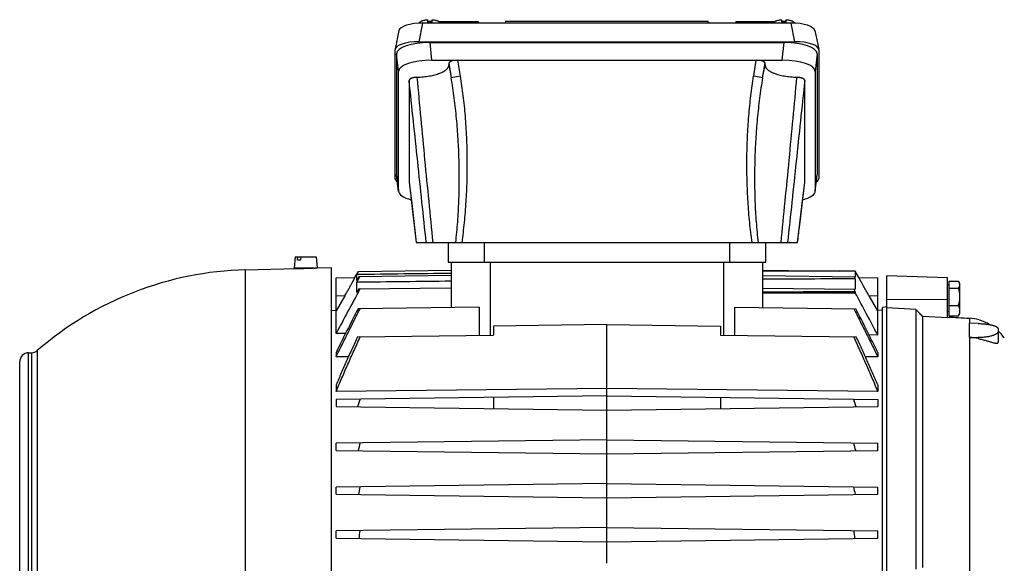
# Model space of a CAD drawing. Units: millimetres. Extents: x -2256 to 1804, y -825 to 1296.
# Drawn here: x 19 to 344, y 245 to 425 of the extents above; entities that cross this region are included whole.
import ezdxf

# ---------------------------------------------------------------- set-up
doc = ezdxf.new("R2010")
doc.units = ezdxf.units.MM
doc.header["$LTSCALE"] = 19.36
doc.layers.get('0').update_dxf_attribs({"linetype": 'CONTINUOUS'})

msp = doc.modelspace()

# ---------------------------------------------------------------- linework, layer by layer
at = {"color": 9, "linetype": 'CONTINUOUS'}
for p, q in [((151.97, 423.58), (150.74, 417.42)), ((165.29, 423.58), (165.16, 424.12)), ((260.57, 424.12), (260.44, 423.58)), ((274.98, 417.42), (273.75, 423.58)), ((154.3, 417.17), (154.93, 411.31)), ((270.79, 411.31), (271.42, 417.17)), ((143.99, 407.57), (143.36, 413.43)), ((282.36, 413.43), (281.73, 407.57)), ((160.62, 410.29), (161.41, 405.52)), ((163.49, 411.31), (164.37, 406.01)), ((261.36, 406.01), (262.23, 411.31)), ((264.31, 405.52), (265.1, 410.29)), ((160.62, 409.73), (161.41, 405.52)), ((264.31, 405.52), (265.1, 409.73)), ((164.37, 406.01), (161.41, 405.52)), ((264.31, 405.52), (261.36, 406.01)), ((143.36, 373.54), (143.99, 368.12)), ((147.49, 371.05), (147.5, 371.01)), ((278.23, 371.01), (278.23, 371.05)), ((281.73, 368.12), (282.36, 373.54)), ((172.36, 344.55), (172.36, 351.05)), ((253.36, 351.05), (253.36, 344.55)), ((93.44, 123.61), (93.44, 342.06)), ((174.36, 320.46), (174.36, 344.55)), ((251.36, 344.55), (251.36, 320.46)), ((126.22, 333.42), (123.36, 333.38)), ((302.36, 333.38), (299.51, 333.42)), ((305.41, 332.39), (325.41, 332.21)), ((332.7, 326.04), (332.7, 324.38)), ((332.7, 319.7), (332.7, 241.5)), ((335.57, 319.66), (335.57, 319.31)), ((21.73, 150.47), (21.73, 314.63)), ((22.74, 314.65), (22.74, 150.45)), ((24.63, 315.38), (24.63, 149.72))]:
    msp.add_line(p, q, dxfattribs=at)
at = {"color": 7, "linetype": 'CONTINUOUS'}
for p, q in [((150.94, 423.58), (150.93, 423.56)), ((273.75, 423.58), (151.97, 423.58)), ((153.71, 423.79), (153.71, 424.7)), ((154.92, 424.12), (155.01, 424.12)), ((155.01, 424.7), (155.01, 423.79)), ((157.35, 424.12), (170.26, 424.12)), ((157.79, 423.58), (157.79, 423.58)), ((170.26, 424.12), (170.4, 423.58)), ((179.38, 424.12), (179.13, 423.58)), ((246.34, 424.12), (179.38, 424.12)), ((246.34, 424.12), (246.59, 423.58)), ((255.47, 424.12), (255.32, 423.58)), ((255.47, 424.12), (268.38, 424.12)), ((267.94, 423.58), (267.94, 423.58)), ((270.71, 423.79), (270.71, 424.7)), ((270.71, 424.12), (270.8, 424.12)), ((272.01, 424.7), (272.01, 423.79)), ((274.79, 423.58), (274.79, 423.56)), ((144.11, 421.08), (142.88, 414.92)), ((281.61, 421.08), (282.84, 414.92)), ((150.74, 417.42), (274.98, 417.42)), ((154.3, 417.17), (271.42, 417.17)), ((142.86, 372.24), (142.86, 414.73)), ((143.36, 413.43), (143.36, 373.54)), ((282.36, 413.43), (282.36, 373.54)), ((282.86, 414.73), (282.86, 372.24)), ((154.93, 411.31), (270.79, 411.31)), ((160.62, 410.29), (160.62, 409.73)), ((265.1, 409.73), (265.1, 410.29)), ((143.99, 368.12), (143.99, 407.57)), ((281.73, 407.57), (281.73, 368.12)), ((147.49, 404.64), (147.49, 371.05)), ((278.23, 371.05), (278.23, 404.64)), ((144, 367.97), (143.37, 373.39)), ((147.49, 371.01), (148.45, 362.94)), ((277.27, 362.94), (278.23, 371.01)), ((281.72, 367.97), (282.35, 373.39)), ((148.45, 362.94), (149.86, 351.05)), ((275.86, 351.05), (277.27, 362.94)), ((149.86, 351.05), (275.86, 351.05)), ((160.36, 351.05), (160.36, 344.55)), ((265.36, 344.55), (265.36, 351.05)), ((109.89, 346.32), (109.56, 342.62)), ((109.89, 346.32), (116.74, 346.32)), ((110.63, 345.32), (110.69, 346.32)), ((110.63, 345.32), (111.64, 345.32)), ((111.7, 346.32), (111.64, 345.32)), ((116.74, 346.32), (117.06, 342.68)), ((93.44, 342.06), (110.31, 342.5)), ((116.11, 342.62), (109.56, 342.62)), ((110.37, 342.5), (110.31, 342.5)), ((110.81, 342.5), (110.81, 342.62)), ((117.06, 342.68), (121.81, 342.8)), ((121.81, 123.05), (121.81, 342.8)), ((130.75, 341.48), (161.36, 341.88)), ((160.36, 344.55), (265.36, 344.55)), ((161.36, 344.55), (161.36, 329.6)), ((264.36, 329.6), (264.36, 344.55)), ((264.36, 341.88), (289.88, 341.54)), ((123.36, 339.38), (129.59, 339.46)), ((123.36, 320.98), (123.36, 339.38)), ((129.59, 339.46), (130.75, 341.48)), ((130.17, 340.46), (130.76, 341.48)), ((130.17, 338.46), (130.17, 340.46)), ((130.88, 339.72), (130.17, 338.46)), ((130.17, 337.93), (131.18, 339.72)), ((161.36, 340.12), (130.88, 339.72)), ((264.36, 340.12), (294.84, 339.72)), ((294.93, 341.55), (289.25, 341.55)), ((294.54, 339.72), (294.93, 339.04)), ((294.93, 339.56), (294.84, 339.72)), ((294.93, 341.55), (294.93, 339.56)), ((296.13, 339.46), (294.93, 341.55)), ((294.93, 339.04), (294.93, 335.63)), ((296.13, 339.46), (302.36, 339.38)), ((302.36, 320.47), (302.36, 339.38)), ((305.41, 125.05), (305.41, 340.05)), ((325.41, 339.35), (305.41, 340.05)), ((325.41, 326.22), (325.41, 339.35)), ((130.17, 334.56), (130.17, 337.93)), ((130.76, 335.63), (130.17, 334.56)), ((161.36, 336.03), (130.76, 335.63)), ((264.36, 336.03), (294.93, 335.63)), ((294.47, 335.64), (294.93, 334.8)), ((325.91, 337), (325.41, 337)), ((325.91, 326.81), (325.91, 338.29)), ((325.91, 338.29), (328.96, 338.29)), ((325.91, 335.94), (328.96, 335.94)), ((329.41, 337.55), (329.14, 338.03)), ((329.41, 337.55), (329.41, 327.55)), ((126.22, 333.42), (123.36, 328.47)), ((264.36, 334.39), (294.93, 334.39)), ((294.93, 334.8), (294.93, 334.39)), ((302.36, 328.47), (299.51, 333.42)), ((121.81, 328.65), (123.36, 328.67)), ((170.61, 329.72), (130.62, 329.19)), ((170.61, 329.72), (170.61, 320.41)), ((255.11, 320.41), (255.11, 329.72)), ((255.11, 329.72), (295.11, 329.19)), ((303.91, 328.65), (302.36, 328.67)), ((305.41, 329.86), (303.91, 329.54)), ((303.91, 135.56), (303.91, 329.54)), ((314.91, 328.98), (305.41, 329.46)), ((314.91, 328.98), (314.91, 243.09)), ((325.91, 330.2), (328.96, 330.2)), ((317.18, 326.63), (317.18, 243.64)), ((325.41, 326.22), (317.18, 326.63)), ((325.91, 328.1), (325.41, 328.1)), ((325.91, 326.81), (328.96, 326.81)), ((329.41, 327.55), (329.14, 327.08)), ((335.91, 325.56), (335.91, 325.41)), ((212.86, 323.96), (175.36, 323.47)), ((175.36, 323.47), (175.36, 320.47)), ((212.86, 245.05), (212.86, 323.96)), ((212.86, 323.96), (250.36, 323.47)), ((250.36, 323.47), (250.36, 320.47)), ((332.7, 319.7), (332.7, 324.38)), ((335.57, 324.29), (332.7, 324.38)), ((342.2, 322.45), (342.2, 318.15)), ((126.48, 321.02), (123.36, 320.98)), ((130.45, 319.88), (175.36, 320.47)), ((250.36, 320.47), (295.27, 319.88)), ((302.36, 320.47), (299.5, 320.53)), ((332.7, 319.7), (335.57, 319.66)), ((21.73, 314.63), (22.74, 314.65)), ((123.36, 314.75), (123.36, 313.28)), ((127.46, 313.33), (123.36, 313.28)), ((302.36, 313.28), (298.26, 313.33)), ((302.36, 314.75), (302.36, 313.28)), ((18.81, 153.47), (18.81, 311.63)), ((123.36, 303.98), (123.36, 301.79)), ((212.86, 302.83), (123.36, 301.79)), ((302.36, 301.79), (212.86, 302.83)), ((302.36, 303.98), (302.36, 301.79)), ((212.86, 300.4), (123.36, 299.23)), ((175.36, 299.91), (175.36, 296.19)), ((212.86, 300.4), (302.36, 299.23)), ((250.36, 299.91), (250.36, 296.19)), ((123.36, 299.23), (123.36, 296.87)), ((123.36, 296.87), (212.86, 295.7)), ((212.86, 295.7), (302.36, 296.87)), ((302.36, 299.23), (302.36, 296.87)), ((212.86, 285.9), (123.36, 284.73)), ((123.36, 282.37), (123.36, 284.73)), ((212.86, 285.9), (302.36, 284.73)), ((302.36, 282.37), (302.36, 284.73)), ((123.36, 282.37), (212.86, 281.2)), ((212.86, 281.2), (302.36, 282.37)), ((212.86, 271.4), (123.36, 270.23)), ((123.36, 267.87), (123.36, 270.23)), ((212.86, 271.4), (302.36, 270.23)), ((302.36, 267.87), (302.36, 270.23)), ((123.36, 267.87), (212.86, 266.7)), ((212.86, 266.7), (302.36, 267.87)), ((212.86, 256.9), (123.36, 255.73)), ((123.36, 253.37), (123.36, 255.73)), ((212.86, 256.9), (302.36, 255.73)), ((302.36, 253.37), (302.36, 255.73)), ((123.36, 253.37), (212.86, 252.2)), ((212.86, 252.2), (302.36, 253.37))]:
    msp.add_line(p, q, dxfattribs=at)
for centre, radius, start, end in [((154.36, 413.71), 10.09, 89.9815, 93.6738), ((154.36, 413.64), 10.17, 86.3403, 90.0044), ((271.36, 413.71), 10.09, 89.9815, 93.6738), ((271.36, 413.64), 10.17, 86.3403, 90.0044), ((147.85, 371.05), 0.358, 180.016, 186.7936), ((277.87, 371.05), 0.358, 353.2068, 359.9839), ((96.31, 232.55), 109.54, 91.5, 130.8731), ((110.43, 452.56), 110.06, 269.9675, 270.1975), ((110.43, 452.5), 110, 270.1981, 271.5006), ((110.42, 452.88), 110.38, 271.5013, 272.7112), ((1888.8, -620.2), 2000.65, 151.46041, 151.93714), ((-1284.84, -518.34), 1795.22, 27.85566, 28.35934), ((331.79, 309.15), 16.91, 75.8825, 86.9136), ((331.88, 310.97), 14.99, 59.5645, 74.4134), ((332.07, 304.19), 15.52, 76.955, 87.6904), ((331.89, 310.97), 14.99, 34.9239, 46.5408), ((21.81, 311.63), 3, 91.5, 180), ((22.66, 317.65), 3, 271.5, 310.8731), ((462.49, 182.49), 351.16, 160.5651, 161.0065), ((-36.77, 182.49), 351.16, 18.9935, 19.4349), ((389.99, 213.29), 268.4, 164.5402, 165.1055), ((35.73, 213.29), 268.4, 14.8945, 15.4598), ((351.02, 226.35), 224.13, 168.683, 169.3488), ((74.7, 226.35), 224.13, 10.6512, 11.317), ((329.87, 231.3), 200.19, 172.96, 173.697), ((95.85, 231.3), 200.19, 6.303, 7.04)]:
    msp.add_arc(centre, radius, start, end, dxfattribs=at)
for centre, major_axis, ratio, start_param, end_param in [((152.22, 420.8), (8.12, -0.09), 0.341823, 1.604946, 3.077284), ((154.72, 418.12), (4.47, 4.17), 0.965767, 0.802769, 1.005141), ((271.01, 418.12), (-4.47, 4.17), 0.965767, -1.00514, -0.802769), ((273.5, 420.8), (8.12, 0.09), 0.341823, 0.064308, 1.536646), ((150.98, 414.65), (8.12, -0.09), 0.341823, 1.604946, 3.145584), ((154.42, 413.39), (11.06, -0.05), 0.341994, 1.58317, 3.14304), ((271.3, 413.39), (11.06, 0.05), 0.341994, -0.001447, 1.558423), ((274.74, 414.65), (8.12, 0.09), 0.341823, 6.279194, 7.819832), ((155.05, 407.53), (11.06, -0.05), 0.341994, 1.58317, 3.14304), ((163.67, 410.22), (3.05, -0.07), 0.357622, 1.638953, 3.150323), ((262.05, 410.22), (3.05, 0.07), 0.357622, -0.00873, 1.50264), ((270.67, 407.53), (11.06, 0.05), 0.341994, -0.001447, 1.558423), ((150.98, 372.32), (8.12, 0.09), 0.341823, 3.137601, 3.579404), ((154.42, 373.58), (11.06, 0.05), 0.341994, 3.140145, 3.179881), ((274.74, 372.32), (8.12, -0.09), 0.341823, -0.437769, 0.003992), ((271.3, 373.58), (11.06, -0.05), 0.341994, -0.038289, 0.001447), ((155.05, 368.16), (11.06, 0.05), 0.341994, 3.140145, 4.04148), ((270.67, 368.16), (11.06, -0.05), 0.341994, 5.383304, 6.284633), ((392.38, 232.55), (8326.51, 0), 0.013091, 1.583106, 1.586172), ((2072.96, 232.55), (8326.51, 0), 0.013091, 1.785992, 1.789751), ((3180.61, 232.55), (8326.51, 0), 0.013091, 1.924704, 1.92862)]:
    msp.add_ellipse(centre, major_axis=major_axis, ratio=ratio, start_param=start_param, end_param=end_param, dxfattribs=at)
for points, knots in [([(150.94, 423.58), (150.94, 423.62), (150.96, 423.69), (151, 423.78), (151.07, 423.88), (151.17, 423.97), (151.28, 424.06), (151.42, 424.15), (151.58, 424.23), (151.76, 424.31), (151.95, 424.38), (152.25, 424.47), (152.65, 424.57), (153.17, 424.65), (153.53, 424.68), (153.71, 424.7)], [0, 0, 0, 0, 0.032048, 0.066272, 0.103898, 0.145772, 0.192409, 0.244063, 0.300802, 0.362549, 0.429117, 0.500236, 0.65468, 0.822586, 1, 1, 1, 1]), ([(155.01, 424.7), (155.2, 424.68), (155.56, 424.65), (156.07, 424.57), (156.48, 424.47), (156.77, 424.38), (156.97, 424.31), (157.14, 424.23), (157.3, 424.15), (157.44, 424.06), (157.56, 423.97), (157.65, 423.88), (157.72, 423.78), (157.77, 423.69), (157.78, 423.62), (157.79, 423.58)], [0, 0, 0, 0, 0.177414, 0.34532, 0.499764, 0.570883, 0.637451, 0.699198, 0.755937, 0.807591, 0.854228, 0.896102, 0.933728, 0.967952, 1, 1, 1, 1]), ([(267.94, 423.58), (267.94, 423.62), (267.96, 423.69), (268, 423.78), (268.07, 423.88), (268.17, 423.97), (268.28, 424.06), (268.42, 424.15), (268.58, 424.23), (268.76, 424.31), (268.95, 424.38), (269.25, 424.47), (269.65, 424.57), (270.17, 424.65), (270.53, 424.68), (270.71, 424.7)], [0, 0, 0, 0, 0.032048, 0.066272, 0.103898, 0.145772, 0.192409, 0.244063, 0.300802, 0.362549, 0.429117, 0.500236, 0.65468, 0.822586, 1, 1, 1, 1]), ([(272.01, 424.7), (272.2, 424.68), (272.56, 424.65), (273.07, 424.57), (273.48, 424.47), (273.77, 424.38), (273.97, 424.31), (274.14, 424.23), (274.3, 424.15), (274.44, 424.06), (274.56, 423.97), (274.65, 423.88), (274.72, 423.78), (274.77, 423.69), (274.78, 423.62), (274.79, 423.58)], [0, 0, 0, 0, 0.177414, 0.34532, 0.499764, 0.570883, 0.637451, 0.699198, 0.755937, 0.807591, 0.854228, 0.896102, 0.933728, 0.967952, 1, 1, 1, 1]), ([(150.09, 405.66), (150.45, 405.67), (151.16, 405.71), (152.2, 405.81), (153.22, 405.93), (154.2, 406.09), (155.14, 406.28), (156.02, 406.49), (156.84, 406.73), (157.6, 407), (158.28, 407.28), (158.88, 407.59), (159.4, 407.91), (159.84, 408.25), (160.13, 408.56), (160.32, 408.8), (160.43, 408.99), (160.52, 409.17), (160.58, 409.36), (160.62, 409.54), (160.62, 409.67), (160.62, 409.73)], [0, 0, 0, 0, 0.089734, 0.177936, 0.263981, 0.347266, 0.427222, 0.503324, 0.575098, 0.642132, 0.704097, 0.760761, 0.812024, 0.857955, 0.898859, 0.917626, 0.935407, 0.952345, 0.968618, 0.984428, 1, 1, 1, 1]), ([(265.1, 409.73), (265.1, 409.67), (265.11, 409.54), (265.14, 409.36), (265.21, 409.17), (265.29, 408.99), (265.4, 408.8), (265.59, 408.56), (265.88, 408.25), (266.32, 407.91), (266.84, 407.59), (267.44, 407.28), (268.13, 407), (268.88, 406.73), (269.7, 406.49), (270.58, 406.28), (271.52, 406.09), (272.5, 405.93), (273.52, 405.81), (274.57, 405.71), (275.27, 405.67), (275.63, 405.66)], [0, 0, 0, 0, 0.015572, 0.031382, 0.047655, 0.064593, 0.082374, 0.101141, 0.142045, 0.187976, 0.239239, 0.295903, 0.357868, 0.424902, 0.496676, 0.572778, 0.652734, 0.736019, 0.822064, 0.910266, 1, 1, 1, 1]), ([(150.09, 405.66), (149.92, 405.65), (149.57, 405.62), (149.08, 405.55), (148.7, 405.47), (148.42, 405.39), (148.23, 405.32), (148.07, 405.25), (147.92, 405.17), (147.79, 405.09), (147.68, 405.01), (147.6, 404.92), (147.54, 404.83), (147.5, 404.74), (147.49, 404.67), (147.49, 404.64)], [0, 0, 0, 0, 0.178533, 0.348349, 0.504589, 0.576365, 0.643318, 0.705095, 0.761523, 0.812551, 0.858264, 0.89898, 0.935395, 0.968581, 1, 1, 1, 1]), ([(278.23, 404.64), (278.23, 404.67), (278.22, 404.74), (278.18, 404.83), (278.12, 404.92), (278.04, 405.01), (277.93, 405.09), (277.81, 405.17), (277.66, 405.25), (277.49, 405.32), (277.3, 405.39), (277.1, 405.45), (276.88, 405.5), (276.57, 405.57), (276.15, 405.62), (275.81, 405.65), (275.63, 405.66)], [0, 0, 0, 0, 0.031418, 0.064603, 0.101017, 0.14173, 0.187442, 0.238469, 0.294895, 0.35667, 0.42362, 0.495393, 0.571562, 0.651663, 0.821474, 1, 1, 1, 1]), ([(116.11, 342.62), (116.18, 342.63), (116.31, 342.63), (116.5, 342.64), (116.67, 342.65), (116.78, 342.66), (116.87, 342.67), (116.92, 342.67), (116.96, 342.67), (116.99, 342.67), (117.02, 342.67), (117.03, 342.68), (117.04, 342.68), (117.05, 342.68), (117.05, 342.68), (117.05, 342.68), (117.06, 342.68), (117.06, 342.68)], [0, 0, 0, 0, 0.226317, 0.426403, 0.598604, 0.741491, 0.801562, 0.853878, 0.898332, 0.934831, 0.963298, 0.9745, 0.983674, 0.990814, 0.995916, 0.998979, 1, 1, 1, 1]), ([(126.22, 333.42), (126.43, 333.78), (126.74, 334.33), (127.15, 335.05), (127.45, 335.58), (127.74, 336.1), (128.02, 336.6), (128.28, 337.07), (128.53, 337.52), (128.73, 337.87), (128.87, 338.14), (128.97, 338.32), (129.07, 338.49), (129.15, 338.65), (129.23, 338.8), (129.31, 338.93), (129.37, 339.05), (129.42, 339.14), (129.46, 339.21), (129.48, 339.25), (129.5, 339.29), (129.52, 339.33), (129.54, 339.36), (129.55, 339.38), (129.56, 339.41), (129.57, 339.42), (129.58, 339.44), (129.58, 339.44), (129.58, 339.45), (129.59, 339.45), (129.59, 339.46), (129.59, 339.46), (129.59, 339.46), (129.59, 339.46), (129.59, 339.46), (129.59, 339.46), (129.59, 339.46)], [0, 0, 0, 0, 0.182594, 0.272521, 0.36072, 0.446531, 0.529245, 0.608098, 0.682268, 0.750876, 0.782805, 0.812995, 0.841327, 0.867683, 0.891947, 0.914001, 0.933736, 0.951059, 0.958786, 0.965878, 0.972323, 0.978112, 0.983236, 0.987688, 0.99146, 0.994547, 0.995834, 0.996947, 0.997888, 0.998656, 0.999251, 0.999673, 0.999818, 0.999921, 0.999981, 1, 1, 1, 1]), ([(299.51, 333.42), (299.3, 333.78), (298.98, 334.33), (298.57, 335.05), (298.27, 335.58), (297.98, 336.1), (297.7, 336.6), (297.44, 337.07), (297.19, 337.52), (297, 337.87), (296.85, 338.14), (296.75, 338.32), (296.66, 338.49), (296.57, 338.65), (296.49, 338.8), (296.42, 338.93), (296.35, 339.05), (296.3, 339.14), (296.27, 339.21), (296.24, 339.25), (296.22, 339.29), (296.2, 339.33), (296.19, 339.36), (296.17, 339.38), (296.16, 339.41), (296.15, 339.42), (296.15, 339.44), (296.14, 339.44), (296.14, 339.45), (296.14, 339.45), (296.13, 339.46), (296.13, 339.46), (296.13, 339.46), (296.13, 339.46), (296.13, 339.46), (296.13, 339.46), (296.13, 339.46)], [0, 0, 0, 0, 0.182594, 0.272522, 0.36072, 0.446531, 0.529246, 0.608099, 0.682268, 0.750871, 0.782802, 0.812996, 0.841331, 0.867686, 0.891948, 0.914001, 0.93374, 0.951066, 0.958794, 0.965884, 0.972326, 0.978112, 0.983235, 0.987686, 0.991459, 0.994548, 0.995835, 0.996948, 0.997889, 0.998657, 0.999251, 0.999673, 0.999819, 0.999921, 0.999981, 1, 1, 1, 1]), ([(328.96, 338.29), (328.98, 338.27), (329.04, 338.18), (329.1, 338.09), (329.14, 338.03)], [0, 0, 0, 0, 0.254408, 1, 1, 1, 1]), ([(329.41, 337.12), (329.41, 337.07), (329.41, 336.97), (329.37, 336.77), (329.3, 336.52), (329.15, 336.22), (329.03, 336.04), (328.96, 335.94)], [0, 0, 0, 0, 0.116928, 0.234889, 0.477095, 0.731652, 1, 1, 1, 1]), ([(328.96, 335.94), (329.03, 335.71), (329.16, 335.24), (329.3, 334.53), (329.39, 333.8), (329.41, 333.32), (329.41, 333.07)], [0, 0, 0, 0, 0.250068, 0.500085, 0.750057, 1, 1, 1, 1]), ([(329.14, 338.03), (329.18, 337.95), (329.26, 337.81), (329.34, 337.58), (329.4, 337.35), (329.41, 337.2), (329.41, 337.12)], [0, 0, 0, 0, 0.263168, 0.515974, 0.760376, 1, 1, 1, 1]), ([(329.41, 333.07), (329.41, 332.83), (329.39, 332.34), (329.3, 331.62), (329.16, 330.91), (329.03, 330.44), (328.96, 330.2)], [0, 0, 0, 0, 0.249943, 0.499915, 0.749932, 1, 1, 1, 1]), ([(123.36, 313.28), (123.69, 313.95), (124.34, 315.28), (125.65, 317.94), (127.3, 321.26), (129.29, 325.24), (130.64, 327.88), (131.31, 329.2)], [0, 0, 0, 0, 0.125, 0.25, 0.5, 0.75, 1, 1, 1, 1]), ([(130.62, 329.19), (129.39, 326.8), (127.56, 323.19), (125.15, 318.38), (123.96, 315.96), (123.36, 314.75)], [0, 0, 0, 0, 0.5, 0.75, 1, 1, 1, 1]), ([(294.41, 329.2), (295.09, 327.88), (296.43, 325.24), (298.43, 321.26), (300.08, 317.94), (301.39, 315.28), (302.04, 313.95), (302.36, 313.28)], [0, 0, 0, 0, 0.25, 0.5, 0.75, 0.875, 1, 1, 1, 1]), ([(302.36, 314.75), (301.77, 315.96), (300.57, 318.38), (298.16, 323.19), (296.33, 326.8), (295.11, 329.19)], [0, 0, 0, 0, 0.25, 0.5, 1, 1, 1, 1]), ([(317.18, 326.63), (316.8, 327.02), (316.05, 327.81), (315.29, 328.59), (314.91, 328.98)], [0, 0, 0, 0, 0.499994, 1, 1, 1, 1]), ([(328.96, 330.2), (329.03, 330.07), (329.15, 329.79), (329.3, 329.37), (329.39, 328.94), (329.41, 328.65), (329.41, 328.51)], [0, 0, 0, 0, 0.257617, 0.509446, 0.756239, 1, 1, 1, 1]), ([(325.41, 326.44), (326.63, 326.37), (329.05, 326.24), (331.48, 326.11), (332.7, 326.04)], [0, 0, 0, 0, 0.5, 1, 1, 1, 1]), ([(329.41, 328.51), (329.41, 328.36), (329.39, 328.07), (329.3, 327.64), (329.15, 327.22), (329.03, 326.95), (328.96, 326.81)], [0, 0, 0, 0, 0.243754, 0.490539, 0.742376, 1, 1, 1, 1]), ([(328.96, 326.81), (328.98, 326.83), (329.04, 326.92), (329.1, 327.01), (329.14, 327.08)], [0, 0, 0, 0, 0.254423, 1, 1, 1, 1]), ([(335.57, 324.29), (336.01, 324.28), (336.65, 324.24), (337.5, 324.17), (338.11, 324.11), (338.7, 324.03), (339.26, 323.94), (339.78, 323.84), (340.26, 323.72), (340.69, 323.6), (341.08, 323.46), (341.36, 323.34), (341.56, 323.23), (341.69, 323.15), (341.81, 323.07), (341.91, 322.99), (342, 322.9), (342.07, 322.81), (342.13, 322.73), (342.17, 322.64), (342.19, 322.54), (342.2, 322.48), (342.2, 322.45)], [0, 0, 0, 0, 0.181594, 0.270131, 0.356108, 0.438778, 0.517441, 0.591455, 0.660245, 0.723326, 0.780316, 0.830969, 0.853899, 0.875241, 0.895031, 0.913329, 0.930226, 0.945854, 0.960388, 0.974061, 0.987155, 1, 1, 1, 1]), ([(123.36, 301.79), (123.68, 302.55), (124.32, 304.07), (125.29, 306.34), (126.28, 308.61), (127.27, 310.88), (128.27, 313.14), (129.29, 315.39), (130.31, 317.65), (131, 319.14), (131.34, 319.89)], [0, 0, 0, 0, 0.125, 0.25, 0.375, 0.5, 0.625, 0.75, 0.875, 1, 1, 1, 1]), ([(130.45, 319.88), (130.15, 319.22), (129.54, 317.91), (128.33, 315.27), (126.84, 311.96), (125.38, 308.64), (124.22, 305.98), (123.65, 304.65), (123.36, 303.98)], [0, 0, 0, 0, 0.125, 0.25, 0.5, 0.75, 0.875, 1, 1, 1, 1]), ([(294.38, 319.89), (294.72, 319.14), (295.41, 317.65), (296.43, 315.39), (297.45, 313.14), (298.45, 310.88), (299.45, 308.61), (300.43, 306.34), (301.4, 304.07), (302.04, 302.55), (302.36, 301.79)], [0, 0, 0, 0, 0.125, 0.25, 0.375, 0.5, 0.625, 0.75, 0.875, 1, 1, 1, 1]), ([(302.36, 303.98), (302.08, 304.65), (301.5, 305.98), (300.35, 308.64), (298.88, 311.96), (297.39, 315.27), (296.18, 317.91), (295.57, 319.22), (295.27, 319.88)], [0, 0, 0, 0, 0.125, 0.25, 0.5, 0.75, 0.875, 1, 1, 1, 1]), ([(342.2, 321.79), (342.2, 321.76), (342.19, 321.69), (342.16, 321.55), (342.09, 321.42), (342, 321.29), (341.91, 321.19), (341.81, 321.09), (341.65, 320.95), (341.41, 320.79), (341.08, 320.61), (340.69, 320.43), (340.26, 320.27), (339.78, 320.13), (339.26, 320), (338.7, 319.89), (338.12, 319.8), (337.5, 319.73), (336.65, 319.66), (336.01, 319.65), (335.57, 319.66)], [0, 0, 0, 0, 0.013692, 0.027782, 0.058145, 0.074898, 0.092882, 0.112201, 0.132928, 0.17875, 0.230513, 0.288128, 0.351345, 0.419797, 0.493032, 0.570523, 0.651688, 0.735898, 0.82249, 1, 1, 1, 1]), ([(335.57, 319.31), (336.01, 319.21), (336.87, 319), (337.91, 318.73), (338.69, 318.51), (339.23, 318.35), (339.74, 318.21), (340.21, 318.07), (340.63, 317.95), (340.96, 317.87), (341.2, 317.82), (341.37, 317.79), (341.52, 317.77), (341.65, 317.76), (341.78, 317.76), (341.88, 317.77), (341.98, 317.8), (342.06, 317.84), (342.12, 317.89), (342.17, 317.97), (342.19, 318.05), (342.2, 318.11), (342.2, 318.15)], [0, 0, 0, 0, 0.192414, 0.373936, 0.458827, 0.539021, 0.613994, 0.683233, 0.746209, 0.802359, 0.827694, 0.851106, 0.872536, 0.891944, 0.90933, 0.924763, 0.938428, 0.950691, 0.96216, 0.973655, 0.986034, 1, 1, 1, 1])]:
    msp.add_open_spline(points, degree=3, knots=knots, dxfattribs=at)
at = {"color": 9, "linetype": 'CONTINUOUS'}
for points, knots in [([(153.16, 351.05), (152.22, 359.98), (150.32, 377.84), (148.44, 395.7), (147.49, 404.64)], [0, 0, 0, 0, 0.499704, 1, 1, 1, 1]), ([(150.09, 405.66), (150.9, 396.55), (152.61, 378.34), (154.41, 360.15), (155.32, 351.05)], [0, 0, 0, 0, 0.500195, 1, 1, 1, 1]), ([(162.91, 351.05), (163.17, 353.31), (163.49, 356.72), (163.79, 361.27), (164, 365.82), (164.12, 371.51), (164.04, 378.35), (163.74, 385.17), (163.21, 391.99), (162.59, 397.65), (161.96, 402.15), (161.6, 404.4), (161.41, 405.52)], [0, 0, 0, 0, 0.125056, 0.187584, 0.25011, 0.375148, 0.500171, 0.625176, 0.750155, 0.875099, 0.937556, 1, 1, 1, 1]), ([(164.37, 406.01), (164.54, 404.96), (164.87, 402.82), (165.3, 399.56), (165.68, 396.22), (165.99, 392.81), (166.24, 389.34), (166.43, 385.83), (166.56, 382.3), (166.62, 378.74), (166.62, 375.17), (166.56, 371.61), (166.44, 368.07), (166.25, 364.56), (166, 361.1), (165.69, 357.68), (165.32, 354.34), (165.03, 352.14), (164.88, 351.05)], [0, 0, 0, 0, 0.058188, 0.117869, 0.178856, 0.240962, 0.303993, 0.367749, 0.432026, 0.496616, 0.561315, 0.625915, 0.690211, 0.753994, 0.81706, 0.879212, 0.940256, 1, 1, 1, 1]), ([(260.85, 351.05), (260.69, 352.14), (260.4, 354.34), (260.03, 357.68), (259.72, 361.1), (259.47, 364.56), (259.29, 368.07), (259.16, 371.61), (259.1, 375.17), (259.1, 378.74), (259.16, 382.3), (259.29, 385.83), (259.48, 389.34), (259.73, 392.81), (260.05, 396.22), (260.42, 399.56), (260.85, 402.82), (261.18, 404.96), (261.35, 406.01)], [0, 0, 0, 0, 0.059744, 0.120788, 0.18294, 0.246006, 0.309789, 0.374085, 0.438685, 0.503384, 0.567974, 0.63225, 0.696007, 0.759039, 0.821144, 0.882131, 0.941812, 1, 1, 1, 1]), ([(264.31, 405.52), (264.12, 404.4), (263.76, 402.15), (263.29, 398.77), (262.89, 395.38), (262.54, 391.98), (262.25, 388.58), (261.94, 384.04), (261.74, 379.49), (261.65, 374.93), (261.63, 370.37), (261.72, 365.82), (261.94, 361.27), (262.23, 356.72), (262.55, 353.31), (262.81, 351.05)], [0, 0, 0, 0, 0.062443, 0.124899, 0.187368, 0.249847, 0.312334, 0.374828, 0.499831, 0.562342, 0.624857, 0.749894, 0.812418, 0.874946, 1, 1, 1, 1]), ([(270.41, 351.05), (271.31, 360.15), (273.11, 378.34), (274.82, 396.55), (275.63, 405.66)], [0, 0, 0, 0, 0.499805, 1, 1, 1, 1]), ([(278.23, 404.64), (277.29, 395.7), (275.4, 377.84), (273.51, 359.98), (272.56, 351.05)], [0, 0, 0, 0, 0.500296, 1, 1, 1, 1]), ([(147.5, 371.01), (147.69, 369.35), (148.49, 362.69), (149.28, 356.04), (149.87, 351.05)], [0, 0, 0, 0, 0.249588, 1, 1, 1, 1]), ([(275.86, 351.05), (276.05, 352.72), (276.84, 359.37), (277.63, 366.02), (278.23, 371.01)], [0, 0, 0, 0, 0.250368, 1, 1, 1, 1])]:
    msp.add_open_spline(points, degree=3, knots=knots, dxfattribs=at)
at = {"color": 7, "linetype": 'CONTINUOUS'}
for points in [[(161.36, 340.86), (150.96, 340.73), (140.57, 340.6), (130.17, 340.46)], [(161.36, 338.26), (150.96, 338.15), (140.57, 338.04), (130.17, 337.93)]]:
    msp.add_open_spline(points, degree=3, dxfattribs=at)

doc.saveas('drawing.dxf')
